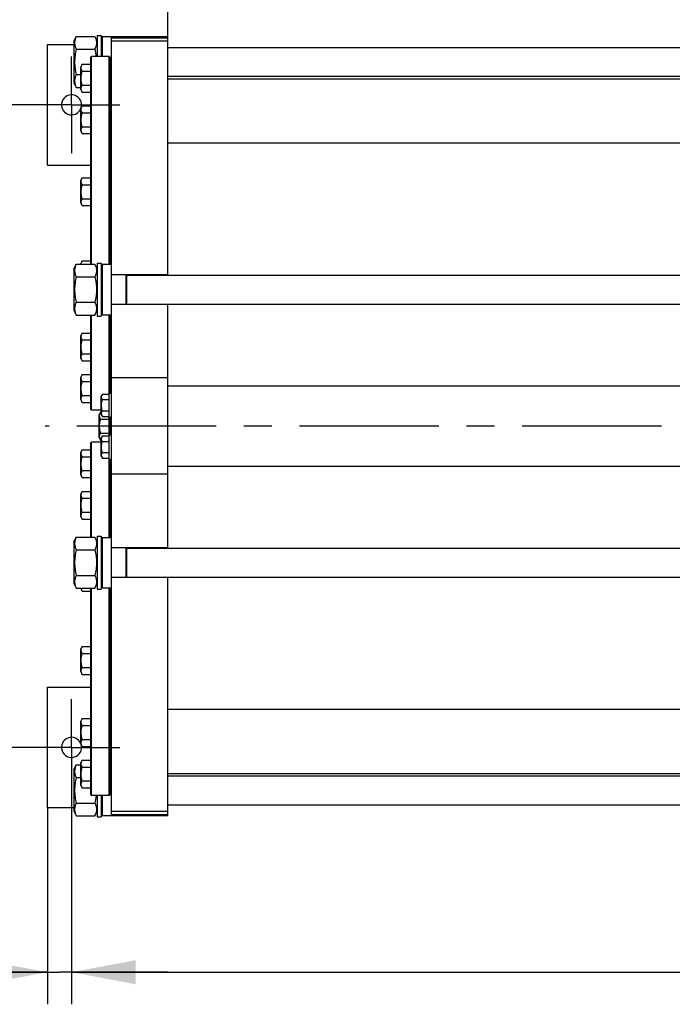
# Model space of a CAD drawing. Units: millimetres. Extents: x 0 to 8400, y -6 to 5940.
# Drawn here: x 819 to 1632, y 1056 to 2282 of the extents above; entities that cross this region are included whole.
import ezdxf
from ezdxf.enums import TextEntityAlignment as Align

# ---------------------------------------------------------------- set-up
doc = ezdxf.new("R2010")
doc.units = ezdxf.units.MM
doc.header["$LTSCALE"] = 462
doc.linetypes.add('CENTER', pattern=[0.6, 0.375, -0.075, 0.075, -0.075])
doc.layers.get('0').update_dxf_attribs({"linetype": 'CONTINUOUS'})
doc.layers.add('AXIS', color=7, linetype='CONTINUOUS')
doc.layers.add('DIMS', color=7, linetype='CONTINUOUS')
doc.dimstyles.new('DIMSTYLE_1', dxfattribs={"dimtxt": 70, "dimasz": 80, "dimexe": 2, "dimexo": 0, "dimgap": 0.875, "dimtad": 1, "dimdec": 0, "dimdsep": 46, "dimtxsty": 'Standard', "dimblk": '_FILLED', "dimblk1": '_FILLED', "dimblk2": '_FILLED', "dimcen": 0.09, "dimclrt": 5, "dimadec": 0, "dimazin": 0, "dimtp": 2, "dimtm": 2, "dimtfac": 1, "dimtdec": 0, "dimtofl": 0, "dimtmove": 0, "dimatfit": 3, "dimldrblk": '_FILLED', "dimfxl": 1, "dimtolj": 1, "dimarcsym": 0})
doc.dimstyles.new('DIMSTYLE_2', dxfattribs={"dimtxt": 70, "dimasz": 80, "dimexe": 2, "dimexo": 0, "dimgap": 0.875, "dimtad": 1, "dimdsep": 46, "dimtxsty": 'Standard', "dimblk": '_FILLED', "dimblk1": '_FILLED', "dimblk2": '_FILLED', "dimcen": 0.09, "dimclrt": 5, "dimadec": 0, "dimazin": 0, "dimtp": 0.8, "dimtm": 0.8, "dimtfac": 1, "dimtofl": 0, "dimtmove": 0, "dimatfit": 3, "dimldrblk": '_FILLED', "dimfxl": 1, "dimtolj": 1, "dimarcsym": 0})
doc.dimstyles.new('DIMSTYLE_5', dxfattribs={"dimtxt": 70, "dimasz": 80, "dimexe": 2, "dimexo": 0, "dimgap": 0.875, "dimtad": 1, "dimdsep": 46, "dimtxsty": 'Standard', "dimblk": '_FILLED', "dimblk1": '_FILLED', "dimblk2": '_FILLED', "dimcen": 0.09, "dimclrt": 5, "dimadec": 0, "dimazin": 0, "dimtp": 2, "dimtm": 2, "dimtfac": 1, "dimtofl": 0, "dimtmove": 0, "dimatfit": 3, "dimldrblk": '_FILLED', "dimfxl": 1, "dimtolj": 1, "dimarcsym": 0})
doc.dimstyles.new('DIMSTYLE_6', dxfattribs={"dimtxt": 70, "dimasz": 80, "dimexe": 2, "dimexo": 0, "dimgap": 0.875, "dimtad": 1, "dimdsep": 46, "dimtxsty": 'Standard', "dimblk": '_FILLED', "dimblk1": '_FILLED', "dimblk2": '_FILLED', "dimcen": 0.09, "dimclrt": 5, "dimadec": 0, "dimazin": 0, "dimtp": 0.2, "dimtm": 0.2, "dimtfac": 1, "dimtofl": 0, "dimtmove": 0, "dimatfit": 3, "dimldrblk": '_FILLED', "dimfxl": 1, "dimtolj": 1, "dimarcsym": 0})

# ---------------------------------------------------------------- blocks, each defined once
blk = doc.blocks.new('_FILLED')
at = {"color": 0, "linetype": 'ByBlock'}
blk.add_solid([(0, 0), (-1, 0.1875), (-1, -0.1875)], dxfattribs=at)
blk = doc.blocks.new('*D7')
at = {"layer": 'DIMS', "color": 2, "linetype": 'Continuous'}
for p, q in [((1003.7, 2160.6), (1003.7, 2429.5)), ((3503.7, 1829.5), (3503.7, 2429.5)), ((1003.7, 2389.5), (2253.7, 2389.5)), ((3503.7, 2389.5), (2253.7, 2389.5))]:
    blk.add_line(p, q, dxfattribs=at)
at = {"layer": 'DIMS', "color": 2, "linetype": 'Continuous', "xscale": 80, "yscale": 80, "zscale": 80, "rotation": 180}
blk.add_blockref('_FILLED', (1003.7, 2389.5), dxfattribs=at)
at = {"layer": 'DIMS', "color": 2, "linetype": 'Continuous', "xscale": 80, "yscale": 80, "zscale": 80}
blk.add_blockref('_FILLED', (3503.7, 2389.5), dxfattribs=at)
at = {"layer": 'DIMS', "color": 5, "linetype": 'Continuous', "width": 0.625977}
blk.add_text('2500', height=70, dxfattribs=at).set_placement((2253.7, 2407), align=Align.CENTER)
blk = doc.blocks.new('*D8')
at = {"layer": 'DIMS', "color": 2, "linetype": 'Continuous'}
for p, q in [((823.7, 2175.6), (706.8, 2175.6)), ((746.8, 2175.6), (746.8, 1775.6)), ((746.8, 1375.6), (746.8, 1775.6)), ((823.7, 1375.6), (706.8, 1375.6))]:
    blk.add_line(p, q, dxfattribs=at)
at = {"layer": 'DIMS', "color": 2, "linetype": 'Continuous', "xscale": 80, "yscale": 80, "zscale": 80}
for p, rotation in [((746.8, 2175.6), 90), ((746.8, 1375.6), 270)]:
    blk.add_blockref('_FILLED', p, dxfattribs=dict(at, rotation=rotation))
at = {"layer": 'DIMS', "color": 5, "linetype": 'Continuous', "width": 0.644531}
blk.add_text('800', height=70, rotation=90, dxfattribs=at).set_placement((729.3, 1775.6), align=Align.CENTER)
blk = doc.blocks.new('*D9')
at = {"layer": 'DIMS', "color": 2, "linetype": 'Continuous'}
for p, q in [((883.7, 1315.6), (883.7, 1055.7)), ((853.7, 1300.6), (853.7, 1055.7)), ((853.7, 1095.7), (669.5, 1095.7)), ((669.5, 1095.7), (868.7, 1095.7)), ((1003.7, 1095.7), (868.7, 1095.7)), ((883.7, 1095.7), (1003.7, 1095.7))]:
    blk.add_line(p, q, dxfattribs=at)
at = {"layer": 'DIMS', "color": 2, "linetype": 'Continuous', "xscale": 80, "yscale": 80, "zscale": 80}
blk.add_blockref('_FILLED', (853.7, 1095.7), dxfattribs=at)
at = {"layer": 'DIMS', "color": 2, "linetype": 'Continuous', "xscale": 80, "yscale": 80, "zscale": 80, "rotation": 180}
blk.add_blockref('_FILLED', (883.7, 1095.7), dxfattribs=at)
at = {"layer": 'DIMS', "color": 5, "linetype": 'Continuous', "width": 0.607422}
blk.add_text('30', height=70, dxfattribs=at).set_placement((754.6, 1113.2), align=Align.RIGHT)
blk = doc.blocks.new('*D10')
at = {"layer": 'DIMS', "color": 2, "linetype": 'Continuous'}
for p, q in [((3558.6, 1715.6), (3558.6, 1055.7)), ((883.7, 1315.6), (883.7, 1055.7)), ((883.7, 1095.7), (2221.2, 1095.7)), ((3558.6, 1095.7), (2221.2, 1095.7))]:
    blk.add_line(p, q, dxfattribs=at)
at = {"layer": 'DIMS', "color": 2, "linetype": 'Continuous', "xscale": 80, "yscale": 80, "zscale": 80, "rotation": 180}
blk.add_blockref('_FILLED', (883.7, 1095.7), dxfattribs=at)
at = {"layer": 'DIMS', "color": 2, "linetype": 'Continuous', "xscale": 80, "yscale": 80, "zscale": 80}
blk.add_blockref('_FILLED', (3558.6, 1095.7), dxfattribs=at)
at = {"layer": 'DIMS', "color": 5, "linetype": 'Continuous', "width": 0.625977}
blk.add_text('2675', height=70, dxfattribs=at).set_placement((2221.2, 1113.2), align=Align.CENTER)

msp = doc.modelspace()

# ---------------------------------------------------------------- linework, layer by layer
at = {"color": 7, "linetype": 'Continuous'}
for p, q in [((886.726, 2254.66), (889.619, 2260.865)), ((889.619, 2260.865), (912.833, 2260.865)), ((912.833, 2260.865), (915.726, 2254.66)), ((915.726, 2262.11), (915.726, 2235.61)), ((915.726, 2262.11), (920.726, 2262.11)), ((920.726, 2262.11), (920.726, 2235.61)), ((920.726, 2259.01), (922.326, 2260.61)), ((922.326, 2235.61), (922.326, 2260.61)), ((922.326, 2260.61), (1003.726, 2260.61)), ((933.726, 1290.61), (933.726, 2260.61)), ((933.726, 2259.067), (1003.726, 2259.067)), ((1003.726, 1963.61), (1003.726, 2260.61)), ((853.726, 2100.61), (853.726, 2250.61)), ((853.726, 2250.61), (886.726, 2250.61)), ((886.726, 2254.66), (886.726, 2203.56)), ((889.619, 2244.988), (912.833, 2244.988)), ((933.726, 2255.182), (1003.726, 2255.182)), ((1003.726, 2247.11), (2368.726, 2247.11)), ((907.726, 2234.61), (908.726, 2235.61)), ((907.726, 1977.365), (907.726, 2234.61)), ((908.726, 1977.365), (908.726, 2235.61)), ((930.726, 2235.61), (908.726, 2235.61)), ((930.726, 1977.11), (930.726, 2235.61)), ((931.726, 2234.61), (930.726, 2235.61)), ((931.726, 1977.11), (931.726, 2234.61)), ((896.999, 2226.116), (895.226, 2223.046)), ((895.226, 2194.546), (895.226, 2223.046)), ((896.999, 2226.116), (907.726, 2226.116)), ((889.619, 2213.233), (895.226, 2213.233)), ((896.999, 2217.456), (907.726, 2217.456)), ((931.726, 2218.796), (933.726, 2218.796)), ((1003.726, 2211.11), (2368.726, 2211.11)), ((1003.726, 2208.11), (2368.726, 2208.11)), ((886.726, 2203.56), (889.619, 2197.356)), ((889.619, 2197.356), (895.226, 2197.356)), ((895.226, 2194.546), (896.999, 2191.475)), ((896.999, 2200.135), (907.726, 2200.135)), ((931.726, 2198.796), (933.726, 2198.796)), ((896.999, 2191.475), (907.726, 2191.475)), ((896.999, 2174.352), (895.226, 2171.282)), ((895.226, 2142.782), (895.226, 2171.282)), ((896.999, 2174.352), (907.726, 2174.352)), ((896.999, 2165.692), (907.726, 2165.692)), ((931.726, 2167.032), (933.726, 2167.032)), ((896.999, 2148.372), (907.726, 2148.372)), ((931.726, 2147.032), (933.726, 2147.032)), ((895.226, 2142.782), (896.999, 2139.711)), ((896.999, 2139.711), (907.726, 2139.711)), ((1003.726, 2128.11), (2368.726, 2128.11)), ((853.726, 2100.61), (907.726, 2100.61)), ((896.999, 2084.695), (895.226, 2081.624)), ((896.999, 2084.695), (907.726, 2084.695)), ((895.226, 2053.124), (895.226, 2081.624)), ((896.999, 2076.034), (907.726, 2076.034)), ((931.726, 2077.374), (933.726, 2077.374)), ((895.226, 2053.124), (896.999, 2050.054)), ((896.999, 2058.714), (907.726, 2058.714)), ((896.999, 2050.054), (907.726, 2050.054)), ((931.726, 2057.374), (933.726, 2057.374)), ((886.726, 1971.16), (889.619, 1977.365)), ((889.619, 1977.365), (912.833, 1977.365)), ((896.999, 1981.167), (895.226, 1978.097)), ((895.226, 1977.365), (895.226, 1978.097)), ((896.999, 1981.167), (907.726, 1981.167)), ((912.833, 1977.365), (915.726, 1971.16)), ((915.726, 1978.61), (915.726, 1912.61)), ((915.726, 1978.61), (920.726, 1978.61)), ((920.726, 1978.61), (920.726, 1912.61)), ((920.726, 1975.51), (922.326, 1977.11)), ((922.326, 1914.11), (922.326, 1977.11)), ((922.326, 1977.11), (933.726, 1977.11)), ((886.726, 1971.16), (886.726, 1920.06)), ((889.619, 1961.488), (912.833, 1961.488)), ((1003.726, 1964.11), (933.726, 1964.11)), ((951.726, 1927.11), (951.726, 1964.11)), ((952.726, 1927.11), (952.726, 1964.11)), ((952.726, 1963.61), (2399.726, 1963.61)), ((889.619, 1929.733), (912.833, 1929.733)), ((1003.726, 1927.11), (933.726, 1927.11)), ((952.726, 1927.61), (2399.726, 1927.61)), ((1003.726, 1623.61), (1003.726, 1927.61)), ((886.726, 1920.06), (889.619, 1913.856)), ((889.619, 1913.856), (912.833, 1913.856)), ((907.726, 1796.61), (907.726, 1913.856)), ((908.726, 1795.61), (908.726, 1913.856)), ((912.833, 1913.856), (915.726, 1920.06)), ((915.726, 1912.61), (920.726, 1912.61)), ((920.726, 1915.71), (922.326, 1914.11)), ((922.326, 1914.11), (933.726, 1914.11)), ((930.726, 1637.11), (930.726, 1914.11)), ((931.726, 1816.61), (931.726, 1914.11)), ((896.999, 1891.51), (895.226, 1888.439)), ((895.226, 1859.939), (895.226, 1888.439)), ((896.999, 1891.51), (907.726, 1891.51)), ((896.999, 1882.849), (907.726, 1882.849)), ((931.726, 1884.189), (933.726, 1884.189)), ((896.999, 1865.529), (907.726, 1865.529)), ((931.726, 1864.189), (933.726, 1864.189)), ((895.226, 1859.939), (896.999, 1856.869)), ((896.999, 1856.869), (907.726, 1856.869)), ((896.999, 1839.746), (895.226, 1836.675)), ((896.999, 1839.746), (907.726, 1839.746)), ((895.226, 1808.175), (895.226, 1836.675)), ((896.999, 1831.085), (907.726, 1831.085)), ((931.726, 1832.425), (933.726, 1832.425)), ((1003.726, 1835.61), (933.726, 1835.61)), ((922.145, 1815.467), (920.726, 1813.01)), ((922.145, 1815.467), (930.726, 1815.467)), ((930.726, 1816.61), (933.726, 1816.61)), ((1003.726, 1825.61), (3503.726, 1825.61)), ((895.226, 1808.175), (896.999, 1805.105)), ((896.999, 1813.765), (907.726, 1813.765)), ((896.999, 1805.105), (907.726, 1805.105)), ((920.726, 1790.21), (920.726, 1813.01)), ((922.145, 1808.539), (930.726, 1808.539)), ((907.726, 1796.61), (908.726, 1795.61)), ((920.726, 1795.61), (908.726, 1795.61)), ((919.999, 1792.931), (918.226, 1789.86)), ((918.226, 1761.36), (918.226, 1789.86)), ((919.999, 1792.931), (920.726, 1792.931)), ((920.726, 1790.21), (922.145, 1787.754)), ((922.145, 1794.682), (930.726, 1794.682)), ((919.999, 1784.271), (930.726, 1784.271)), ((922.145, 1787.754), (930.726, 1787.754)), ((930.726, 1786.61), (933.726, 1786.61)), ((932.426, 1784.327), (932.426, 1786.61)), ((932.726, 1786.536), (932.426, 1786.536)), ((932.726, 1785.429), (932.426, 1785.429)), ((932.726, 1784.879), (932.426, 1784.879)), ((932.726, 1784.607), (932.426, 1784.607)), ((932.726, 1784.327), (932.426, 1784.327)), ((932.426, 1766.481), (932.426, 1784.326)), ((932.726, 1784.326), (932.426, 1784.326)), ((932.726, 1784.025), (932.426, 1784.025)), ((932.726, 1782.097), (932.426, 1782.097)), ((932.726, 1782.052), (932.426, 1782.052)), ((932.726, 1780.61), (932.426, 1780.61)), ((932.726, 1779.938), (932.426, 1779.938)), ((932.726, 1764.61), (932.726, 1786.61)), ((919.999, 1766.95), (930.726, 1766.95)), ((932.726, 1776.83), (932.426, 1776.83)), ((932.726, 1775.94), (932.426, 1775.94)), ((932.726, 1775.202), (932.426, 1775.202)), ((932.726, 1773.156), (932.426, 1773.156)), ((932.726, 1772.36), (932.426, 1772.36)), ((932.726, 1772.251), (932.426, 1772.251)), ((932.726, 1771.803), (932.426, 1771.803)), ((932.726, 1771.413), (932.426, 1771.413)), ((932.726, 1770.667), (932.426, 1770.667)), ((932.726, 1767.632), (932.426, 1767.632)), ((932.726, 1767.161), (932.426, 1767.161)), ((932.726, 1766.599), (932.426, 1766.599)), ((932.426, 1764.61), (932.426, 1766.472)), ((932.726, 1766.472), (932.426, 1766.472)), ((907.726, 1754.61), (908.726, 1755.61)), ((907.726, 1637.365), (907.726, 1754.61)), ((908.726, 1637.365), (908.726, 1755.61)), ((920.726, 1755.61), (908.726, 1755.61)), ((918.226, 1761.36), (919.999, 1758.29)), ((919.999, 1758.29), (920.726, 1758.29)), ((922.145, 1763.467), (920.726, 1761.01)), ((920.726, 1738.21), (920.726, 1761.01)), ((922.145, 1763.467), (930.726, 1763.467)), ((922.145, 1756.539), (930.726, 1756.539)), ((930.726, 1764.61), (933.726, 1764.61)), ((896.999, 1746.116), (895.226, 1743.046)), ((895.226, 1714.546), (895.226, 1743.046)), ((896.999, 1746.116), (907.726, 1746.116)), ((922.145, 1742.682), (930.726, 1742.682)), ((896.999, 1737.456), (907.726, 1737.456)), ((920.726, 1738.21), (922.145, 1735.754)), ((922.145, 1735.754), (930.726, 1735.754)), ((930.726, 1734.61), (933.726, 1734.61)), ((931.726, 1637.11), (931.726, 1734.61)), ((896.999, 1720.135), (907.726, 1720.135)), ((931.726, 1718.796), (933.726, 1718.796)), ((1003.726, 1725.61), (3503.726, 1725.61)), ((895.226, 1714.546), (896.999, 1711.475)), ((896.999, 1711.475), (907.726, 1711.475)), ((1003.726, 1715.61), (933.726, 1715.61)), ((896.999, 1694.352), (895.226, 1691.282)), ((896.999, 1694.352), (907.726, 1694.352)), ((895.226, 1662.782), (895.226, 1691.282)), ((896.999, 1685.692), (907.726, 1685.692)), ((931.726, 1687.032), (933.726, 1687.032)), ((896.999, 1668.372), (907.726, 1668.372)), ((895.226, 1662.782), (896.999, 1659.711)), ((896.999, 1659.711), (907.726, 1659.711)), ((931.726, 1667.032), (933.726, 1667.032)), ((886.726, 1631.16), (889.619, 1637.365)), ((886.726, 1631.16), (886.726, 1580.06)), ((889.619, 1637.365), (912.833, 1637.365)), ((912.833, 1637.365), (915.726, 1631.16)), ((915.726, 1638.61), (915.726, 1572.61)), ((915.726, 1638.61), (920.726, 1638.61)), ((920.726, 1638.61), (920.726, 1572.61)), ((920.726, 1635.51), (922.326, 1637.11)), ((922.326, 1574.11), (922.326, 1637.11)), ((922.326, 1637.11), (933.726, 1637.11)), ((889.619, 1621.488), (912.833, 1621.488)), ((1003.726, 1624.11), (933.726, 1624.11)), ((951.726, 1587.11), (951.726, 1624.11)), ((952.726, 1587.11), (952.726, 1624.11)), ((952.726, 1623.61), (2399.726, 1623.61)), ((889.619, 1589.733), (912.833, 1589.733)), ((1003.726, 1587.11), (933.726, 1587.11)), ((952.726, 1587.61), (2399.726, 1587.61)), ((1003.726, 1290.61), (1003.726, 1587.61)), ((886.726, 1580.06), (889.619, 1573.856)), ((889.619, 1573.856), (912.833, 1573.856)), ((895.226, 1573.124), (895.226, 1573.856)), ((895.226, 1573.124), (896.999, 1570.054)), ((896.999, 1570.054), (907.726, 1570.054)), ((907.726, 1316.61), (907.726, 1573.856)), ((908.726, 1315.61), (908.726, 1573.856)), ((912.833, 1573.856), (915.726, 1580.06)), ((915.726, 1572.61), (920.726, 1572.61)), ((920.726, 1575.71), (922.326, 1574.11)), ((922.326, 1574.11), (933.726, 1574.11)), ((930.726, 1315.61), (930.726, 1574.11)), ((931.726, 1316.61), (931.726, 1574.11)), ((896.999, 1501.167), (895.226, 1498.097)), ((895.226, 1469.597), (895.226, 1498.097)), ((896.999, 1501.167), (907.726, 1501.167)), ((896.999, 1492.507), (907.726, 1492.507)), ((931.726, 1493.847), (933.726, 1493.847)), ((896.999, 1475.186), (907.726, 1475.186)), ((931.726, 1473.847), (933.726, 1473.847)), ((895.226, 1469.597), (896.999, 1466.526)), ((896.999, 1466.526), (907.726, 1466.526)), ((853.726, 1300.61), (853.726, 1450.61)), ((853.726, 1450.61), (907.726, 1450.61)), ((1003.726, 1423.11), (2368.726, 1423.11)), ((896.999, 1411.51), (895.226, 1408.439)), ((896.999, 1411.51), (907.726, 1411.51)), ((895.226, 1379.939), (895.226, 1408.439)), ((896.999, 1402.849), (907.726, 1402.849)), ((931.726, 1404.189), (933.726, 1404.189)), ((896.999, 1385.529), (907.726, 1385.529)), ((895.226, 1379.939), (896.999, 1376.869)), ((896.999, 1376.869), (907.726, 1376.869)), ((931.726, 1384.189), (933.726, 1384.189)), ((886.726, 1347.66), (889.619, 1353.865)), ((889.619, 1353.865), (895.226, 1353.865)), ((896.999, 1359.746), (895.226, 1356.675)), ((895.226, 1328.175), (895.226, 1356.675)), ((896.999, 1359.746), (907.726, 1359.746)), ((896.999, 1351.085), (907.726, 1351.085)), ((931.726, 1352.425), (933.726, 1352.425)), ((886.726, 1347.66), (886.726, 1296.56)), ((889.619, 1337.988), (895.226, 1337.988)), ((1003.726, 1343.11), (2368.726, 1343.11)), ((1003.726, 1340.11), (2368.726, 1340.11)), ((895.226, 1328.175), (896.999, 1325.105)), ((896.999, 1333.765), (907.726, 1333.765)), ((896.999, 1325.105), (907.726, 1325.105)), ((931.726, 1332.425), (933.726, 1332.425)), ((907.726, 1316.61), (908.726, 1315.61)), ((930.726, 1315.61), (908.726, 1315.61)), ((915.726, 1315.61), (915.726, 1289.11)), ((920.726, 1315.61), (920.726, 1289.11)), ((922.326, 1290.61), (922.326, 1315.61)), ((931.726, 1316.61), (930.726, 1315.61)), ((853.726, 1300.61), (886.726, 1300.61)), ((889.619, 1306.233), (912.833, 1306.233)), ((1003.726, 1304.11), (2368.726, 1304.11)), ((886.726, 1296.56), (889.619, 1290.356)), ((889.619, 1290.356), (912.833, 1290.356)), ((912.833, 1290.356), (915.726, 1296.56)), ((915.726, 1289.11), (920.726, 1289.11)), ((920.726, 1292.21), (922.326, 1290.61)), ((922.326, 1290.61), (1003.726, 1290.61)), ((933.726, 1296.039), (1003.726, 1296.039)), ((933.726, 1292.154), (1003.726, 1292.154))]:
    msp.add_line(p, q, dxfattribs=at)
for centre, start, end in [((883.726, 2175.61), 344.076058, 336.936913), ((883.726, 1375.61), 23.063087, 15.923942)]:
    msp.add_arc(centre, 12.5, start, end, dxfattribs=at)
for points, knots in [([(889.619, 2260.865), (889.028, 2259.596), (888.273, 2257.643), (887.729, 2254.944), (887.589, 2252.926), (887.729, 2250.908), (888.273, 2248.21), (889.028, 2246.256), (889.619, 2244.988)], [0, 0, 0, 0, 0.25483595, 0.37819745, 0.5, 0.62180255, 0.74516405, 1, 1, 1, 1]), ([(912.833, 2260.865), (913.425, 2259.596), (914.179, 2257.643), (914.724, 2254.944), (914.863, 2252.926), (914.724, 2250.908), (914.179, 2248.21), (913.425, 2246.256), (912.833, 2244.988)], [0, 0, 0, 0, 0.25483595, 0.37819745, 0.5, 0.62180255, 0.74516405, 1, 1, 1, 1]), ([(889.619, 2244.988), (889.013, 2242.386), (888.009, 2237.128), (887.449, 2229.11), (888.009, 2221.093), (889.013, 2215.835), (889.619, 2213.233)], [0, 0, 0, 0, 0.25003609, 0.5, 0.74996391, 1, 1, 1, 1]), ([(896.999, 2217.456), (896.607, 2218.136), (896.098, 2219.191), (895.723, 2220.676), (895.628, 2221.786), (895.723, 2222.896), (896.098, 2224.381), (896.607, 2225.436), (896.999, 2226.116)], [0, 0, 0, 0, 0.25708301, 0.37971742, 0.5, 0.62028258, 0.74291699, 1, 1, 1, 1]), ([(889.619, 2213.233), (889.028, 2211.964), (888.273, 2210.011), (887.729, 2207.312), (887.589, 2205.295), (887.729, 2203.277), (888.273, 2200.578), (889.028, 2198.625), (889.619, 2197.356)], [0, 0, 0, 0, 0.25483595, 0.37819745, 0.5, 0.62180255, 0.74516405, 1, 1, 1, 1]), ([(896.999, 2200.135), (896.593, 2201.542), (895.915, 2204.4), (895.531, 2208.796), (895.915, 2213.192), (896.593, 2216.049), (896.999, 2217.456)], [0, 0, 0, 0, 0.25005883, 0.5, 0.74994117, 1, 1, 1, 1]), ([(896.999, 2191.475), (896.607, 2192.155), (896.098, 2193.21), (895.723, 2194.695), (895.628, 2195.805), (895.723, 2196.915), (896.098, 2198.401), (896.607, 2199.456), (896.999, 2200.135)], [0, 0, 0, 0, 0.25708301, 0.37971742, 0.5, 0.62028258, 0.74291699, 1, 1, 1, 1]), ([(896.999, 2165.692), (896.607, 2166.372), (896.098, 2167.427), (895.723, 2168.912), (895.628, 2170.022), (895.723, 2171.132), (896.098, 2172.618), (896.607, 2173.673), (896.999, 2174.352)], [0, 0, 0, 0, 0.25708301, 0.37971742, 0.5, 0.62028258, 0.74291699, 1, 1, 1, 1]), ([(896.999, 2148.372), (896.593, 2149.779), (895.915, 2152.636), (895.531, 2157.032), (895.915, 2161.428), (896.593, 2164.285), (896.999, 2165.692)], [0, 0, 0, 0, 0.25005883, 0.5, 0.74994117, 1, 1, 1, 1]), ([(896.999, 2139.711), (896.607, 2140.391), (896.098, 2141.446), (895.723, 2142.931), (895.628, 2144.041), (895.723, 2145.152), (896.098, 2146.637), (896.607, 2147.692), (896.999, 2148.372)], [0, 0, 0, 0, 0.25708301, 0.37971742, 0.5, 0.62028258, 0.74291699, 1, 1, 1, 1]), ([(896.999, 2076.034), (896.607, 2076.714), (896.098, 2077.769), (895.723, 2079.254), (895.628, 2080.365), (895.723, 2081.475), (896.098, 2082.96), (896.607, 2084.015), (896.999, 2084.695)], [0, 0, 0, 0, 0.25708301, 0.37971742, 0.5, 0.62028258, 0.74291699, 1, 1, 1, 1]), ([(896.999, 2058.714), (896.593, 2060.121), (895.915, 2062.978), (895.531, 2067.374), (895.915, 2071.77), (896.593, 2074.627), (896.999, 2076.034)], [0, 0, 0, 0, 0.25005883, 0.5, 0.74994117, 1, 1, 1, 1]), ([(896.999, 2050.054), (896.607, 2050.733), (896.098, 2051.788), (895.723, 2053.274), (895.628, 2054.384), (895.723, 2055.494), (896.098, 2056.979), (896.607, 2058.034), (896.999, 2058.714)], [0, 0, 0, 0, 0.25708301, 0.37971742, 0.5, 0.62028258, 0.74291699, 1, 1, 1, 1]), ([(889.619, 1977.365), (889.028, 1976.096), (888.273, 1974.143), (887.729, 1971.444), (887.589, 1969.426), (887.729, 1967.408), (888.273, 1964.71), (889.028, 1962.756), (889.619, 1961.488)], [0, 0, 0, 0, 0.25483595, 0.37819745, 0.5, 0.62180255, 0.74516405, 1, 1, 1, 1]), ([(895.681, 1977.365), (895.734, 1978.019), (896.051, 1979.35), (896.652, 1980.566), (896.999, 1981.167)], [0, 0, 0, 0, 0.48601213, 1, 1, 1, 1]), ([(912.833, 1977.365), (913.425, 1976.096), (914.179, 1974.143), (914.724, 1971.444), (914.863, 1969.426), (914.724, 1967.408), (914.179, 1964.71), (913.425, 1962.756), (912.833, 1961.488)], [0, 0, 0, 0, 0.25483595, 0.37819745, 0.5, 0.62180255, 0.74516405, 1, 1, 1, 1]), ([(889.619, 1961.488), (889.013, 1958.886), (888.009, 1953.628), (887.449, 1945.61), (888.009, 1937.593), (889.013, 1932.335), (889.619, 1929.733)], [0, 0, 0, 0, 0.25003609, 0.5, 0.74996391, 1, 1, 1, 1]), ([(912.833, 1961.488), (913.44, 1958.886), (914.444, 1953.628), (915.004, 1945.61), (914.444, 1937.593), (913.44, 1932.335), (912.833, 1929.733)], [0, 0, 0, 0, 0.25003609, 0.5, 0.74996391, 1, 1, 1, 1]), ([(889.619, 1929.733), (889.028, 1928.464), (888.273, 1926.511), (887.729, 1923.812), (887.589, 1921.795), (887.729, 1919.777), (888.273, 1917.078), (889.028, 1915.125), (889.619, 1913.856)], [0, 0, 0, 0, 0.25483595, 0.37819745, 0.5, 0.62180255, 0.74516405, 1, 1, 1, 1]), ([(912.833, 1929.733), (913.425, 1928.464), (914.179, 1926.511), (914.724, 1923.812), (914.863, 1921.795), (914.724, 1919.777), (914.179, 1917.078), (913.425, 1915.125), (912.833, 1913.856)], [0, 0, 0, 0, 0.25483595, 0.37819745, 0.5, 0.62180255, 0.74516405, 1, 1, 1, 1]), ([(896.999, 1882.849), (896.607, 1883.529), (896.098, 1884.584), (895.723, 1886.069), (895.628, 1887.179), (895.723, 1888.29), (896.098, 1889.775), (896.607, 1890.83), (896.999, 1891.51)], [0, 0, 0, 0, 0.25708301, 0.37971742, 0.5, 0.62028258, 0.74291699, 1, 1, 1, 1]), ([(896.999, 1865.529), (896.593, 1866.936), (895.915, 1869.793), (895.531, 1874.189), (895.915, 1878.585), (896.593, 1881.442), (896.999, 1882.849)], [0, 0, 0, 0, 0.25005883, 0.5, 0.74994117, 1, 1, 1, 1]), ([(896.999, 1856.869), (896.607, 1857.548), (896.098, 1858.603), (895.723, 1860.089), (895.628, 1861.199), (895.723, 1862.309), (896.098, 1863.794), (896.607, 1864.849), (896.999, 1865.529)], [0, 0, 0, 0, 0.25708301, 0.37971742, 0.5, 0.62028258, 0.74291699, 1, 1, 1, 1]), ([(896.999, 1831.085), (896.607, 1831.765), (896.098, 1832.82), (895.723, 1834.305), (895.628, 1835.416), (895.723, 1836.526), (896.098, 1838.011), (896.607, 1839.066), (896.999, 1839.746)], [0, 0, 0, 0, 0.25708301, 0.37971742, 0.5, 0.62028258, 0.74291699, 1, 1, 1, 1]), ([(896.999, 1813.765), (896.593, 1815.172), (895.915, 1818.029), (895.531, 1822.425), (895.915, 1826.821), (896.593, 1829.678), (896.999, 1831.085)], [0, 0, 0, 0, 0.25005883, 0.5, 0.74994117, 1, 1, 1, 1]), ([(922.145, 1808.539), (921.831, 1809.082), (921.423, 1809.926), (921.124, 1811.115), (921.047, 1812.003), (921.124, 1812.891), (921.423, 1814.079), (921.831, 1814.923), (922.145, 1815.467)], [0, 0, 0, 0, 0.25708298, 0.3797174, 0.5, 0.6202826, 0.74291702, 1, 1, 1, 1]), ([(896.999, 1805.105), (896.607, 1805.784), (896.098, 1806.839), (895.723, 1808.325), (895.628, 1809.435), (895.723, 1810.545), (896.098, 1812.03), (896.607, 1813.085), (896.999, 1813.765)], [0, 0, 0, 0, 0.25708301, 0.37971742, 0.5, 0.62028258, 0.74291699, 1, 1, 1, 1]), ([(922.145, 1794.682), (921.82, 1795.808), (921.277, 1798.094), (920.97, 1801.61), (921.277, 1805.127), (921.82, 1807.413), (922.145, 1808.539)], [0, 0, 0, 0, 0.2500588, 0.5, 0.7499412, 1, 1, 1, 1]), ([(919.999, 1784.271), (919.607, 1784.95), (919.098, 1786.005), (918.723, 1787.491), (918.628, 1788.601), (918.723, 1789.711), (919.098, 1791.196), (919.607, 1792.251), (919.999, 1792.931)], [0, 0, 0, 0, 0.25708301, 0.37971742, 0.5, 0.62028257, 0.74291699, 1, 1, 1, 1]), ([(922.145, 1787.754), (921.831, 1788.298), (921.423, 1789.142), (921.124, 1790.33), (921.047, 1791.218), (921.124, 1792.106), (921.423, 1793.294), (921.831, 1794.138), (922.145, 1794.682)], [0, 0, 0, 0, 0.25708298, 0.3797174, 0.5, 0.6202826, 0.74291702, 1, 1, 1, 1]), ([(919.999, 1766.95), (919.593, 1768.357), (918.915, 1771.214), (918.531, 1775.61), (918.915, 1780.006), (919.593, 1782.864), (919.999, 1784.271)], [0, 0, 0, 0, 0.25005883, 0.5, 0.74994117, 1, 1, 1, 1]), ([(919.999, 1758.29), (919.607, 1758.97), (919.098, 1760.025), (918.723, 1761.51), (918.628, 1762.62), (918.723, 1763.73), (919.098, 1765.215), (919.607, 1766.27), (919.999, 1766.95)], [0, 0, 0, 0, 0.25708301, 0.37971742, 0.5, 0.62028257, 0.74291699, 1, 1, 1, 1]), ([(922.145, 1756.539), (921.831, 1757.082), (921.423, 1757.926), (921.124, 1759.115), (921.047, 1760.003), (921.124, 1760.891), (921.423, 1762.079), (921.831, 1762.923), (922.145, 1763.467)], [0, 0, 0, 0, 0.25708298, 0.3797174, 0.5, 0.6202826, 0.74291702, 1, 1, 1, 1]), ([(922.145, 1742.682), (921.82, 1743.808), (921.277, 1746.094), (920.97, 1749.61), (921.277, 1753.127), (921.82, 1755.413), (922.145, 1756.539)], [0, 0, 0, 0, 0.2500588, 0.5, 0.7499412, 1, 1, 1, 1]), ([(896.999, 1737.456), (896.607, 1738.136), (896.098, 1739.191), (895.723, 1740.676), (895.628, 1741.786), (895.723, 1742.896), (896.098, 1744.381), (896.607, 1745.436), (896.999, 1746.116)], [0, 0, 0, 0, 0.25708301, 0.37971742, 0.5, 0.62028258, 0.74291699, 1, 1, 1, 1]), ([(922.145, 1735.754), (921.831, 1736.298), (921.423, 1737.142), (921.124, 1738.33), (921.047, 1739.218), (921.124, 1740.106), (921.423, 1741.294), (921.831, 1742.138), (922.145, 1742.682)], [0, 0, 0, 0, 0.25708298, 0.3797174, 0.5, 0.6202826, 0.74291702, 1, 1, 1, 1]), ([(896.999, 1720.135), (896.593, 1721.542), (895.915, 1724.4), (895.531, 1728.796), (895.915, 1733.192), (896.593, 1736.049), (896.999, 1737.456)], [0, 0, 0, 0, 0.25005883, 0.5, 0.74994117, 1, 1, 1, 1]), ([(896.999, 1711.475), (896.607, 1712.155), (896.098, 1713.21), (895.723, 1714.695), (895.628, 1715.805), (895.723, 1716.915), (896.098, 1718.401), (896.607, 1719.456), (896.999, 1720.135)], [0, 0, 0, 0, 0.25708301, 0.37971742, 0.5, 0.62028258, 0.74291699, 1, 1, 1, 1]), ([(896.999, 1685.692), (896.607, 1686.372), (896.098, 1687.427), (895.723, 1688.912), (895.628, 1690.022), (895.723, 1691.132), (896.098, 1692.618), (896.607, 1693.673), (896.999, 1694.352)], [0, 0, 0, 0, 0.25708301, 0.37971742, 0.5, 0.62028258, 0.74291699, 1, 1, 1, 1]), ([(896.999, 1668.372), (896.593, 1669.779), (895.915, 1672.636), (895.531, 1677.032), (895.915, 1681.428), (896.593, 1684.285), (896.999, 1685.692)], [0, 0, 0, 0, 0.25005883, 0.5, 0.74994117, 1, 1, 1, 1]), ([(896.999, 1659.711), (896.607, 1660.391), (896.098, 1661.446), (895.723, 1662.931), (895.628, 1664.041), (895.723, 1665.152), (896.098, 1666.637), (896.607, 1667.692), (896.999, 1668.372)], [0, 0, 0, 0, 0.25708301, 0.37971742, 0.5, 0.62028258, 0.74291699, 1, 1, 1, 1]), ([(889.619, 1637.365), (889.028, 1636.096), (888.273, 1634.143), (887.729, 1631.444), (887.589, 1629.426), (887.729, 1627.408), (888.273, 1624.71), (889.028, 1622.756), (889.619, 1621.488)], [0, 0, 0, 0, 0.25483595, 0.37819745, 0.5, 0.62180255, 0.74516405, 1, 1, 1, 1]), ([(912.833, 1637.365), (913.425, 1636.096), (914.179, 1634.143), (914.724, 1631.444), (914.863, 1629.426), (914.724, 1627.408), (914.179, 1624.71), (913.425, 1622.756), (912.833, 1621.488)], [0, 0, 0, 0, 0.25483595, 0.37819745, 0.5, 0.62180255, 0.74516405, 1, 1, 1, 1]), ([(889.619, 1621.488), (889.013, 1618.886), (888.009, 1613.628), (887.449, 1605.61), (888.009, 1597.593), (889.013, 1592.335), (889.619, 1589.733)], [0, 0, 0, 0, 0.25003609, 0.5, 0.74996391, 1, 1, 1, 1]), ([(912.833, 1621.488), (913.44, 1618.886), (914.444, 1613.628), (915.004, 1605.61), (914.444, 1597.593), (913.44, 1592.335), (912.833, 1589.733)], [0, 0, 0, 0, 0.25003609, 0.5, 0.74996391, 1, 1, 1, 1]), ([(889.619, 1589.733), (889.028, 1588.464), (888.273, 1586.511), (887.729, 1583.812), (887.589, 1581.795), (887.729, 1579.777), (888.273, 1577.078), (889.028, 1575.125), (889.619, 1573.856)], [0, 0, 0, 0, 0.25483595, 0.37819745, 0.5, 0.62180255, 0.74516405, 1, 1, 1, 1]), ([(912.833, 1589.733), (913.425, 1588.464), (914.179, 1586.511), (914.724, 1583.812), (914.863, 1581.795), (914.724, 1579.777), (914.179, 1577.078), (913.425, 1575.125), (912.833, 1573.856)], [0, 0, 0, 0, 0.25483595, 0.37819745, 0.5, 0.62180255, 0.74516405, 1, 1, 1, 1]), ([(896.999, 1570.054), (896.652, 1570.655), (896.051, 1571.871), (895.734, 1573.202), (895.681, 1573.856)], [0, 0, 0, 0, 0.51398787, 1, 1, 1, 1]), ([(896.999, 1492.507), (896.607, 1493.187), (896.098, 1494.242), (895.723, 1495.727), (895.628, 1496.837), (895.723, 1497.947), (896.098, 1499.432), (896.607, 1500.487), (896.999, 1501.167)], [0, 0, 0, 0, 0.25708301, 0.37971742, 0.5, 0.62028258, 0.74291699, 1, 1, 1, 1]), ([(896.999, 1475.186), (896.593, 1476.593), (895.915, 1479.451), (895.531, 1483.847), (895.915, 1488.243), (896.593, 1491.1), (896.999, 1492.507)], [0, 0, 0, 0, 0.25005883, 0.5, 0.74994117, 1, 1, 1, 1]), ([(896.999, 1466.526), (896.607, 1467.206), (896.098, 1468.261), (895.723, 1469.746), (895.628, 1470.856), (895.723, 1471.966), (896.098, 1473.452), (896.607, 1474.507), (896.999, 1475.186)], [0, 0, 0, 0, 0.25708301, 0.37971742, 0.5, 0.62028258, 0.74291699, 1, 1, 1, 1]), ([(896.999, 1402.849), (896.607, 1403.529), (896.098, 1404.584), (895.723, 1406.069), (895.628, 1407.179), (895.723, 1408.29), (896.098, 1409.775), (896.607, 1410.83), (896.999, 1411.51)], [0, 0, 0, 0, 0.25708301, 0.37971742, 0.5, 0.62028258, 0.74291699, 1, 1, 1, 1]), ([(896.999, 1385.529), (896.593, 1386.936), (895.915, 1389.793), (895.531, 1394.189), (895.915, 1398.585), (896.593, 1401.442), (896.999, 1402.849)], [0, 0, 0, 0, 0.25005883, 0.5, 0.74994117, 1, 1, 1, 1]), ([(896.999, 1376.869), (896.607, 1377.548), (896.098, 1378.603), (895.723, 1380.089), (895.628, 1381.199), (895.723, 1382.309), (896.098, 1383.794), (896.607, 1384.849), (896.999, 1385.529)], [0, 0, 0, 0, 0.25708301, 0.37971742, 0.5, 0.62028258, 0.74291699, 1, 1, 1, 1]), ([(889.619, 1353.865), (889.028, 1352.596), (888.273, 1350.643), (887.729, 1347.944), (887.589, 1345.926), (887.729, 1343.908), (888.273, 1341.21), (889.028, 1339.256), (889.619, 1337.988)], [0, 0, 0, 0, 0.25483595, 0.37819745, 0.5, 0.62180255, 0.74516405, 1, 1, 1, 1]), ([(896.999, 1351.085), (896.607, 1351.765), (896.098, 1352.82), (895.723, 1354.305), (895.628, 1355.416), (895.723, 1356.526), (896.098, 1358.011), (896.607, 1359.066), (896.999, 1359.746)], [0, 0, 0, 0, 0.25708301, 0.37971742, 0.5, 0.62028258, 0.74291699, 1, 1, 1, 1]), ([(896.999, 1333.765), (896.593, 1335.172), (895.915, 1338.029), (895.531, 1342.425), (895.915, 1346.821), (896.593, 1349.678), (896.999, 1351.085)], [0, 0, 0, 0, 0.25005883, 0.5, 0.74994117, 1, 1, 1, 1]), ([(889.619, 1337.988), (889.013, 1335.386), (888.009, 1330.128), (887.449, 1322.11), (888.009, 1314.093), (889.013, 1308.835), (889.619, 1306.233)], [0, 0, 0, 0, 0.25003609, 0.5, 0.74996391, 1, 1, 1, 1]), ([(896.999, 1325.105), (896.607, 1325.784), (896.098, 1326.839), (895.723, 1328.325), (895.628, 1329.435), (895.723, 1330.545), (896.098, 1332.03), (896.607, 1333.085), (896.999, 1333.765)], [0, 0, 0, 0, 0.25708301, 0.37971742, 0.5, 0.62028258, 0.74291699, 1, 1, 1, 1]), ([(889.619, 1306.233), (889.028, 1304.964), (888.273, 1303.011), (887.729, 1300.312), (887.589, 1298.295), (887.729, 1296.277), (888.273, 1293.578), (889.028, 1291.625), (889.619, 1290.356)], [0, 0, 0, 0, 0.25483595, 0.37819745, 0.5, 0.62180255, 0.74516405, 1, 1, 1, 1]), ([(912.833, 1306.233), (913.425, 1304.964), (914.179, 1303.011), (914.724, 1300.312), (914.863, 1298.295), (914.724, 1296.277), (914.179, 1293.578), (913.425, 1291.625), (912.833, 1290.356)], [0, 0, 0, 0, 0.25483595, 0.37819745, 0.5, 0.62180255, 0.74516405, 1, 1, 1, 1])]:
    msp.add_open_spline(points, degree=3, knots=knots, dxfattribs=at)
for points in [[(912.833, 2244.988), (913.554, 2241.898), (914.125, 2238.765), (914.464, 2235.61)], [(914.464, 1315.61), (914.125, 1312.456), (913.554, 1309.323), (912.833, 1306.233)]]:
    msp.add_open_spline(points, degree=3, dxfattribs=at)
at = {"layer": 'AXIS', "color": 7, "linetype": 'CENTER'}
for p, q in [((883.726, 2175.61), (883.726, 2235.611)), ((883.726, 2175.61), (823.726, 2175.61)), ((883.726, 2175.61), (883.726, 2115.61)), ((883.726, 2175.61), (943.726, 2175.61)), ((3558.626, 1775.61), (851.046, 1775.61)), ((883.726, 1375.61), (883.726, 1435.611)), ((883.726, 1375.61), (823.726, 1375.61)), ((883.726, 1375.61), (883.726, 1315.61)), ((883.726, 1375.61), (943.726, 1375.61))]:
    msp.add_line(p, q, dxfattribs=at)

# ---------------------------------------------------------------- dimensions: what is measured, and where the dimension line sits
at = {"layer": 'DIMS', "color": 2, "linetype": 'Continuous'}
for base, p1, p2, dimstyle, picture, middle in [((3503.726, 2389.475), (1003.726, 2160.61), (3503.726, 1829.51), 'DIMSTYLE_5', '*D7', (2253.726, 2389.475)), ((3558.626, 1095.717), (883.726, 1315.61), (3558.626, 1715.61), 'DIMSTYLE_1', '*D10', (2221.176, 1095.717)), ((883.726, 1095.717), (853.726, 1300.61), (883.726, 1315.61), 'DIMSTYLE_6', '*D9', (712.044, 1095.717))]:
    dim = msp.add_linear_dim(base=base, p1=p1, p2=p2, dimstyle=dimstyle, dxfattribs=at)
    dim.commit()
    dim.dimension.update_dxf_attribs({"geometry": picture, "text_midpoint": middle, "dimtype": 160})
dim = msp.add_linear_dim(base=(746.826, 1375.61), p1=(823.726, 2175.61), p2=(823.726, 1375.61), angle=270, dimstyle='DIMSTYLE_2', dxfattribs=at)
dim.commit()
dim.dimension.update_dxf_attribs({"geometry": '*D8', "text_midpoint": (746.826, 1775.61), "dimtype": 160})

doc.saveas('drawing.dxf')
